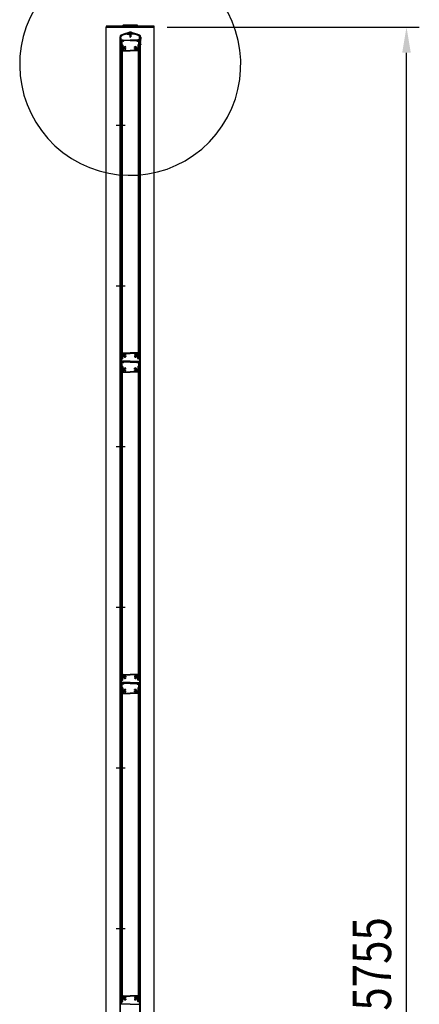
# Model space of a CAD drawing. Units: millimetres. Extents: x 275 to 16335, y 94 to 11534.
# Drawn here: x 7155 to 8400, y 6890 to 9954 of the extents above; entities that cross this region are included whole.
import ezdxf

# ---------------------------------------------------------------- set-up
doc = ezdxf.new("R2010")
doc.units = ezdxf.units.MM
doc.linetypes.add('CENTER', pattern=[50.8, 31.75, -6.35, 6.35, -6.35])
for name, color, linetype in [('MOJI', 7, 'Continuous'), ('SJC', 7, 'Continuous'), ('SUNPOU', 4, 'Continuous')]:
    doc.layers.add(name, color=color, linetype=linetype)
doc.styles.add('EXT08', font='ROMANS', dxfattribs={"width": 0.8, "bigfont": 'EXTFONT'})

msp = doc.modelspace()

# ---------------------------------------------------------------- linework, layer by layer
at = {"layer": 'MOJI'}
msp.add_arc((7499.4, 9814.1), 344.4, 66.1249, 38.8935, dxfattribs=at)
at = {"layer": 'SJC'}
for p, q in [((7574.4, 9933.3), (7424.4, 9933.3)), ((7424.4, 9933.3), (7424.4, 9931)), ((7574.4, 9931), (7424.4, 9931)), ((7424.4, 4876), (7424.4, 9931)), ((7424.4, 9931), (7574.4, 9931)), ((7475.4, 9934.8), (7475.4, 9933.3)), ((7475.4, 9933.3), (7523.4, 9933.3)), ((7521.4, 9936.8), (7477.4, 9936.8)), ((7523.4, 9933.3), (7523.4, 9934.8)), ((7574.4, 9931), (7574.4, 9933.3)), ((7574.4, 4876), (7574.4, 9931)), ((7467.1, 9899.6), (7467.1, 9895.5)), ((7469.1, 9899.6), (7469.1, 9876)), ((7469.6, 9895.5), (7469.6, 9900.1)), ((7470.6, 9896.5), (7470.6, 9900)), ((7470.6, 9896.5), (7471.1, 9896)), ((7471.1, 9891), (7471.1, 9896)), ((7489.4, 9909), (7495.6, 9909)), ((7495.1, 9913), (7495.1, 9914)), ((7499.6, 9914), (7495.1, 9914)), ((7499.6, 9913), (7495.1, 9913)), ((7495.6, 9909), (7496.6, 9908)), ((7496.6, 9908), (7499.6, 9908)), ((7497.6, 9906), (7497.6, 9913)), ((7499.6, 9906), (7497.6, 9906)), ((7497.9, 9906), (7497.9, 9901)), ((7499.6, 9900), (7497.9, 9901)), ((7498.1, 9906), (7498.1, 9913)), ((7499.6, 9914), (7504.1, 9914)), ((7499.6, 9913), (7504.1, 9913)), ((7502.6, 9908), (7499.6, 9908)), ((7499.6, 9906), (7501.6, 9906)), ((7499.6, 9900), (7501.3, 9901)), ((7501.1, 9906), (7501.1, 9913)), ((7501.3, 9906), (7501.3, 9901)), ((7501.6, 9906), (7501.6, 9913)), ((7503.6, 9909), (7502.6, 9908)), ((7509.9, 9909), (7503.6, 9909)), ((7504.1, 9913), (7504.1, 9914)), ((7528.6, 9896.5), (7528.1, 9896)), ((7528.1, 9891), (7528.1, 9896)), ((7528.6, 9896.5), (7528.6, 9900)), ((7529.6, 9895.5), (7529.6, 9900.1)), ((7530.1, 9899.6), (7530.1, 9876)), ((7532.1, 9899.6), (7532.1, 9895.5)), ((7467.6, 9895), (7467.1, 9895.5)), ((7467.1, 9894.5), (7467.6, 9895)), ((7467.1, 9894.5), (7467.1, 9893)), ((7467.1, 9878), (7467.1, 9876.5)), ((7469.1, 9876), (7467.6, 9876)), ((7468, 4876), (7468, 9876)), ((7468, 9876), (7469.6, 9876)), ((7470.1, 9895), (7469.6, 9895.5)), ((7469.6, 9894.5), (7470.1, 9895)), ((7469.6, 9893), (7469.6, 9894.5)), ((7469.6, 9878), (7469.6, 9876.5)), ((7469.6, 4876), (7469.6, 9876)), ((7469.6, 9872), (7469.6, 9875.5)), ((7471.6, 9876), (7470.1, 9876)), ((7470.1, 9876), (7472.1, 9876)), ((7471.6, 9876), (7470.1, 9876)), ((7471.1, 9891), (7476.2, 9891)), ((7471.1, 9890), (7475, 9890)), ((7471.1, 9878), (7471.1, 9890)), ((7471.1, 9878), (7471.6, 9878)), ((7471.2, 9874), (7471.2, 9860)), ((7471.2, 9874), (7474.4, 9874)), ((7471.6, 9878), (7471.6, 9876)), ((7471.6, 9874), (7471.6, 8900)), ((7471.6, 9874), (7474.6, 9874)), ((7472.1, 9889), (7473.1, 9890)), ((7472.1, 9889), (7472.1, 9876)), ((7473.1, 9890), (7474.7, 9890)), ((7473.6, 9886.8), (7473.6, 9875.5)), ((7478.2, 9886.8), (7473.6, 9886.8)), ((7473.6, 9875.5), (7474.9, 9875.5)), ((7473.9, 9888.4), (7474.9, 9889.7)), ((7478.2, 9888), (7474, 9888)), ((7474.2, 9888.4), (7475.2, 9889.7)), ((7477.9, 9888), (7474.3, 9888)), ((7474.4, 9874), (7474.4, 9866)), ((7474.4, 9866), (7476.4, 9864)), ((7474.6, 9874), (7474.6, 8900)), ((7475.9, 9874.5), (7475.9, 9866.7)), ((7475.9, 9866.7), (7477.4, 9865.2)), ((7476.2, 9891), (7478.1, 9888.4)), ((7478.4, 9888.4), (7477.4, 9889.7)), ((7477.6, 9890), (7499.6, 9890)), ((7479.1, 9865.5), (7478, 9865)), ((7479.6, 9888.2), (7479.6, 9888.8)), ((7499.6, 9888.8), (7479.6, 9888.8)), ((7486.1, 9867.7), (7486.1, 9869.4)), ((7521.7, 9890), (7499.6, 9890)), ((7499.6, 9888.8), (7519.6, 9888.8)), ((7513.1, 9867.7), (7513.1, 9869.4)), ((7519.6, 9888.2), (7519.6, 9888.8)), ((7520.2, 9865.5), (7521.3, 9865)), ((7520.9, 9888.4), (7521.9, 9889.7)), ((7521, 9888), (7525.2, 9888)), ((7521, 9886.8), (7525.6, 9886.8)), ((7523.1, 9891), (7521.2, 9888.4)), ((7521.3, 9888), (7524.9, 9888)), ((7523.3, 9866.7), (7521.8, 9865.2)), ((7524.8, 9866), (7522.8, 9864)), ((7528.1, 9891), (7523.1, 9891)), ((7523.3, 9874.5), (7523.3, 9866.7)), ((7525.1, 9888.4), (7524.1, 9889.7)), ((7528.1, 9890), (7524.3, 9890)), ((7525.6, 9875.5), (7524.3, 9875.5)), ((7525.4, 9888.4), (7524.4, 9889.7)), ((7526.1, 9890), (7524.6, 9890)), ((7524.6, 9874), (7524.6, 8900)), ((7527.6, 9874), (7524.6, 9874)), ((7528, 9874), (7524.8, 9874)), ((7524.8, 9874), (7524.8, 9866)), ((7525.6, 9886.8), (7525.6, 9875.5)), ((7527.1, 9889), (7526.1, 9890)), ((7527.1, 9889), (7527.1, 9876)), ((7529.1, 9876), (7527.1, 9876)), ((7527.6, 9878), (7527.6, 9876)), ((7528.1, 9878), (7527.6, 9878)), ((7527.6, 9876), (7529.1, 9876)), ((7527.6, 9876), (7529.1, 9876)), ((7527.6, 9874), (7527.6, 8900)), ((7528, 9874), (7528, 9860)), ((7528.1, 9878), (7528.1, 9890)), ((7529.1, 9895), (7529.6, 9895.5)), ((7529.6, 9894.5), (7529.1, 9895)), ((7529.6, 9893), (7529.6, 9894.5)), ((7529.6, 9878), (7529.6, 9876.5)), ((7529.6, 4876), (7529.6, 9876)), ((7531.2, 9876), (7529.6, 9876)), ((7529.6, 9872), (7529.6, 9875.5)), ((7530.1, 9876), (7531.6, 9876)), ((7531.2, 4876), (7531.2, 9876)), ((7531.6, 9895), (7532.1, 9895.5)), ((7532.1, 9894.5), (7531.6, 9895)), ((7532.1, 9894.5), (7532.1, 9893)), ((7532.1, 9878), (7532.1, 9876.5)), ((7470.6, 9857), (7471.6, 9857)), ((7471.2, 9860), (7471.6, 9860)), ((7471.6, 9857), (7471.6, 9860)), ((7476.4, 9864), (7476.4, 9858)), ((7477.4, 9857), (7499.6, 9857)), ((7477.9, 9862.6), (7477.9, 9858.5)), ((7477.9, 9858.5), (7499.6, 9858.5)), ((7479.8, 9863.6), (7478.3, 9863)), ((7486.1, 9862.7), (7486.1, 9864.4)), ((7521.3, 9858.5), (7499.6, 9858.5)), ((7521.8, 9857), (7499.6, 9857)), ((7513.1, 9862.7), (7513.1, 9864.4)), ((7519.5, 9863.6), (7521, 9863)), ((7521.3, 9862.6), (7521.3, 9858.5)), ((7522.8, 9864), (7522.8, 9858)), ((7527.6, 9857), (7527.6, 9860)), ((7528, 9860), (7527.6, 9860)), ((7528.7, 9857), (7527.6, 9857)), ((7470.6, 8917), (7471.6, 8917)), ((7471.6, 8917), (7471.1, 8917)), ((7471.6, 8917), (7471.6, 8914)), ((7476.4, 8910), (7476.4, 8916)), ((7477.4, 8917), (7499.6, 8917)), ((7477.9, 8915.5), (7499.6, 8915.5)), ((7477.9, 8911.5), (7477.9, 8915.5)), ((7521.8, 8917), (7499.6, 8917)), ((7521.3, 8915.5), (7499.6, 8915.5)), ((7521.3, 8911.5), (7521.3, 8915.5)), ((7522.8, 8910), (7522.8, 8916)), ((7527.6, 8917), (7527.6, 8914)), ((7527.6, 8917), (7528.1, 8917)), ((7528.7, 8917), (7527.6, 8917)), ((7469.6, 8902), (7469.6, 8898.5)), ((7470.1, 8898), (7469.6, 8898.5)), ((7470.1, 8898), (7469.6, 8897.5)), ((7469.6, 8897.5), (7469.6, 8893.5)), ((7469.6, 8888.5), (7469.6, 8890.5)), ((7469.6, 8885.5), (7469.6, 8883.5)), ((7471.1, 8897.5), (7471.1, 8892.7)), ((7471.2, 8900), (7471.2, 8914)), ((7471.2, 8914), (7471.6, 8914)), ((7471.2, 8900), (7474.4, 8900)), ((7471.6, 8900), (7474.6, 8900)), ((7471.6, 8890), (7475.1, 8890)), ((7471.6, 8876), (7471.6, 8890)), ((7472.1, 8898.5), (7474.9, 8898.5)), ((7472.1, 8889), (7473.1, 8890)), ((7472.1, 8889), (7472.1, 8876)), ((7499.6, 8891.2), (7472.6, 8891.2)), ((7473.1, 8890), (7474.7, 8890)), ((7473.1, 8890), (7474.7, 8890)), ((7473.6, 8886.8), (7473.6, 8875.5)), ((7478.2, 8886.8), (7473.6, 8886.8)), ((7473.9, 8888.4), (7474.9, 8889.7)), ((7478.2, 8888), (7474, 8888)), ((7474.4, 8908), (7476.4, 8910)), ((7474.4, 8900), (7474.4, 8908)), ((7475.1, 8888.5), (7475.1, 8890)), ((7475.6, 8888), (7476.6, 8888)), ((7475.9, 8907.4), (7477.4, 8908.9)), ((7475.9, 8899.5), (7475.9, 8907.4)), ((7477.1, 8888.5), (7477.1, 8890)), ((7499.6, 8890), (7477.1, 8890)), ((7478.4, 8888.4), (7477.4, 8889.7)), ((7477.6, 8890), (7499.6, 8890)), ((7479.1, 8908.6), (7478, 8909)), ((7479.8, 8910.5), (7478.3, 8911.1)), ((7479.6, 8888.2), (7479.6, 8888.8)), ((7499.6, 8888.8), (7479.6, 8888.8)), ((7486.1, 8911.4), (7486.1, 8909.7)), ((7486.1, 8906.4), (7486.1, 8904.7)), ((7499.6, 8891.2), (7526.6, 8891.2)), ((7521.7, 8890), (7499.6, 8890)), ((7499.6, 8890), (7522.1, 8890)), ((7499.6, 8888.8), (7519.6, 8888.8)), ((7513.1, 8911.4), (7513.1, 8909.7)), ((7513.1, 8906.4), (7513.1, 8904.7)), ((7519.5, 8910.5), (7521, 8911.1)), ((7519.6, 8888.2), (7519.6, 8888.8)), ((7520.2, 8908.6), (7521.3, 8909)), ((7520.9, 8888.4), (7521.9, 8889.7)), ((7521, 8888), (7525.2, 8888)), ((7521, 8886.8), (7525.6, 8886.8)), ((7523.3, 8907.4), (7521.8, 8908.9)), ((7522.1, 8888.5), (7522.1, 8890)), ((7523.6, 8888), (7522.6, 8888)), ((7524.8, 8908), (7522.8, 8910)), ((7523.3, 8899.5), (7523.3, 8907.4)), ((7524.1, 8888.5), (7524.1, 8890)), ((7527.6, 8890), (7524.1, 8890)), ((7527.1, 8898.5), (7524.3, 8898.5)), ((7525.4, 8888.4), (7524.4, 8889.7)), ((7527.6, 8900), (7524.6, 8900)), ((7526.1, 8890), (7524.6, 8890)), ((7524.8, 8900), (7524.8, 8908)), ((7528, 8900), (7524.8, 8900)), ((7525.6, 8886.8), (7525.6, 8875.5)), ((7527.1, 8889), (7526.1, 8890)), ((7527.1, 8889), (7527.1, 8876)), ((7528, 8914), (7527.6, 8914)), ((7527.6, 8876), (7527.6, 8890)), ((7528, 8900), (7528, 8914)), ((7528.1, 8897.5), (7528.1, 8892.7)), ((7529.1, 8898), (7529.6, 8898.5)), ((7529.1, 8898), (7529.6, 8897.5)), ((7529.6, 8902), (7529.6, 8898.5)), ((7529.6, 8897.5), (7529.6, 8893.5)), ((7529.6, 8888.5), (7529.6, 8890.5)), ((7529.6, 8885.5), (7529.6, 8883.5)), ((7468, 8876), (7469.6, 8876)), ((7469.6, 8880.5), (7469.6, 8876.5)), ((7469.6, 8872), (7469.6, 8875.5)), ((7471.6, 8876), (7470.1, 8876)), ((7470.1, 8876), (7472.1, 8876)), ((7471.6, 8876), (7470.1, 8876)), ((7470.6, 8857), (7471.6, 8857)), ((7471.2, 8874), (7471.2, 8860)), ((7471.2, 8874), (7474.4, 8874)), ((7471.2, 8860), (7471.6, 8860)), ((7471.6, 8874), (7471.6, 7900)), ((7471.6, 8874), (7474.6, 8874)), ((7471.6, 8857), (7471.6, 8860)), ((7473.6, 8875.5), (7474.9, 8875.5)), ((7474.4, 8874), (7474.4, 8866)), ((7474.4, 8866), (7476.4, 8864)), ((7474.6, 8874), (7474.6, 7900)), ((7475.9, 8874.5), (7475.9, 8866.7)), ((7475.9, 8866.7), (7477.4, 8865.2)), ((7476.4, 8864), (7476.4, 8858)), ((7477.4, 8857), (7499.6, 8857)), ((7477.9, 8862.6), (7477.9, 8858.5)), ((7477.9, 8858.5), (7499.6, 8858.5)), ((7479.1, 8865.5), (7478, 8865)), ((7479.8, 8863.6), (7478.3, 8863)), ((7486.1, 8867.7), (7486.1, 8869.4)), ((7486.1, 8862.7), (7486.1, 8864.4)), ((7521.3, 8858.5), (7499.6, 8858.5)), ((7521.8, 8857), (7499.6, 8857)), ((7513.1, 8867.7), (7513.1, 8869.4)), ((7513.1, 8862.7), (7513.1, 8864.4)), ((7519.5, 8863.6), (7521, 8863)), ((7520.2, 8865.5), (7521.3, 8865)), ((7521.3, 8862.6), (7521.3, 8858.5)), ((7523.3, 8866.7), (7521.8, 8865.2)), ((7524.8, 8866), (7522.8, 8864)), ((7522.8, 8864), (7522.8, 8858)), ((7523.3, 8874.5), (7523.3, 8866.7)), ((7525.6, 8875.5), (7524.3, 8875.5)), ((7524.6, 8874), (7524.6, 7900)), ((7527.6, 8874), (7524.6, 8874)), ((7528, 8874), (7524.8, 8874)), ((7524.8, 8874), (7524.8, 8866)), ((7529.1, 8876), (7527.1, 8876)), ((7527.6, 8876), (7529.1, 8876)), ((7527.6, 8876), (7529.1, 8876)), ((7527.6, 8874), (7527.6, 7900)), ((7527.6, 8857), (7527.6, 8860)), ((7528, 8860), (7527.6, 8860)), ((7528.7, 8857), (7527.6, 8857)), ((7528, 8874), (7528, 8860)), ((7529.6, 8880.5), (7529.6, 8876.5)), ((7531.2, 8876), (7529.6, 8876)), ((7529.6, 8872), (7529.6, 8875.5)), ((7470.6, 7917), (7471.6, 7917)), ((7471.6, 7917), (7471.1, 7917)), ((7471.2, 7900), (7471.2, 7914)), ((7471.2, 7914), (7471.6, 7914)), ((7471.6, 7917), (7471.6, 7914)), ((7474.4, 7908), (7476.4, 7910)), ((7474.4, 7900), (7474.4, 7908)), ((7475.9, 7907.4), (7477.4, 7908.9)), ((7475.9, 7899.5), (7475.9, 7907.4)), ((7476.4, 7910), (7476.4, 7916)), ((7477.4, 7917), (7499.6, 7917)), ((7477.9, 7915.5), (7499.6, 7915.5)), ((7477.9, 7911.5), (7477.9, 7915.5)), ((7479.1, 7908.6), (7478, 7909)), ((7479.8, 7910.5), (7478.3, 7911.1)), ((7486.1, 7911.4), (7486.1, 7909.7)), ((7486.1, 7906.4), (7486.1, 7904.7)), ((7521.8, 7917), (7499.6, 7917)), ((7521.3, 7915.5), (7499.6, 7915.5)), ((7513.1, 7911.4), (7513.1, 7909.7)), ((7513.1, 7906.4), (7513.1, 7904.7)), ((7519.5, 7910.5), (7521, 7911.1)), ((7520.2, 7908.6), (7521.3, 7909)), ((7521.3, 7911.5), (7521.3, 7915.5)), ((7523.3, 7907.4), (7521.8, 7908.9)), ((7522.8, 7910), (7522.8, 7916)), ((7524.8, 7908), (7522.8, 7910)), ((7523.3, 7899.5), (7523.3, 7907.4)), ((7524.8, 7900), (7524.8, 7908)), ((7527.6, 7917), (7527.6, 7914)), ((7527.6, 7917), (7528.1, 7917)), ((7528.7, 7917), (7527.6, 7917)), ((7528, 7914), (7527.6, 7914)), ((7528, 7900), (7528, 7914)), ((7468, 7876), (7469.6, 7876)), ((7469.6, 7902), (7469.6, 7898.5)), ((7470.1, 7898), (7469.6, 7898.5)), ((7470.1, 7898), (7469.6, 7897.5)), ((7469.6, 7897.5), (7469.6, 7893.5)), ((7469.6, 7888.5), (7469.6, 7890.5)), ((7469.6, 7885.5), (7469.6, 7883.5)), ((7469.6, 7880.5), (7469.6, 7876.5)), ((7469.6, 7872), (7469.6, 7875.5)), ((7471.6, 7876), (7470.1, 7876)), ((7470.1, 7876), (7472.1, 7876)), ((7471.6, 7876), (7470.1, 7876)), ((7471.1, 7897.5), (7471.1, 7892.7)), ((7471.2, 7900), (7474.4, 7900)), ((7471.2, 7874), (7471.2, 7860)), ((7471.2, 7874), (7474.4, 7874)), ((7471.6, 7900), (7474.6, 7900)), ((7471.6, 7890), (7475.1, 7890)), ((7471.6, 7876), (7471.6, 7890)), ((7471.6, 7874), (7471.6, 6900)), ((7471.6, 7874), (7474.6, 7874)), ((7472.1, 7898.5), (7474.9, 7898.5)), ((7472.1, 7889), (7473.1, 7890)), ((7472.1, 7889), (7472.1, 7876)), ((7499.6, 7891.2), (7472.6, 7891.2)), ((7473.1, 7890), (7474.7, 7890)), ((7473.1, 7890), (7474.7, 7890)), ((7473.6, 7886.8), (7473.6, 7875.5)), ((7478.2, 7886.8), (7473.6, 7886.8)), ((7473.6, 7875.5), (7474.9, 7875.5)), ((7473.9, 7888.4), (7474.9, 7889.7)), ((7478.2, 7888), (7474, 7888)), ((7474.4, 7874), (7474.4, 7866)), ((7474.6, 7874), (7474.6, 6900)), ((7475.1, 7888.5), (7475.1, 7890)), ((7475.6, 7888), (7476.6, 7888)), ((7475.9, 7874.5), (7475.9, 7866.7)), ((7477.1, 7888.5), (7477.1, 7890)), ((7499.6, 7890), (7477.1, 7890)), ((7478.4, 7888.4), (7477.4, 7889.7)), ((7477.6, 7890), (7499.6, 7890)), ((7479.6, 7888.2), (7479.6, 7888.8)), ((7499.6, 7888.8), (7479.6, 7888.8)), ((7499.6, 7891.2), (7526.6, 7891.2)), ((7521.7, 7890), (7499.6, 7890)), ((7499.6, 7890), (7522.1, 7890)), ((7499.6, 7888.8), (7519.6, 7888.8)), ((7519.6, 7888.2), (7519.6, 7888.8)), ((7520.9, 7888.4), (7521.9, 7889.7)), ((7521, 7888), (7525.2, 7888)), ((7521, 7886.8), (7525.6, 7886.8)), ((7522.1, 7888.5), (7522.1, 7890)), ((7523.6, 7888), (7522.6, 7888)), ((7523.3, 7874.5), (7523.3, 7866.7)), ((7524.1, 7888.5), (7524.1, 7890)), ((7527.6, 7890), (7524.1, 7890)), ((7527.1, 7898.5), (7524.3, 7898.5)), ((7525.6, 7875.5), (7524.3, 7875.5)), ((7525.4, 7888.4), (7524.4, 7889.7)), ((7527.6, 7900), (7524.6, 7900)), ((7526.1, 7890), (7524.6, 7890)), ((7524.6, 7874), (7524.6, 6900)), ((7527.6, 7874), (7524.6, 7874)), ((7528, 7900), (7524.8, 7900)), ((7528, 7874), (7524.8, 7874)), ((7524.8, 7874), (7524.8, 7866)), ((7525.6, 7886.8), (7525.6, 7875.5)), ((7527.1, 7889), (7526.1, 7890)), ((7527.1, 7889), (7527.1, 7876)), ((7529.1, 7876), (7527.1, 7876)), ((7527.6, 7876), (7527.6, 7890)), ((7527.6, 7876), (7529.1, 7876)), ((7527.6, 7876), (7529.1, 7876)), ((7527.6, 7874), (7527.6, 6900)), ((7528, 7874), (7528, 7860)), ((7528.1, 7897.5), (7528.1, 7892.7)), ((7529.1, 7898), (7529.6, 7898.5)), ((7529.1, 7898), (7529.6, 7897.5)), ((7529.6, 7902), (7529.6, 7898.5)), ((7529.6, 7897.5), (7529.6, 7893.5)), ((7529.6, 7888.5), (7529.6, 7890.5)), ((7529.6, 7885.5), (7529.6, 7883.5)), ((7529.6, 7880.5), (7529.6, 7876.5)), ((7529.6, 7872), (7529.6, 7875.5)), ((7470.6, 7857), (7471.6, 7857)), ((7471.2, 7860), (7471.6, 7860)), ((7471.6, 7857), (7471.6, 7860)), ((7474.4, 7866), (7476.4, 7864)), ((7475.9, 7866.7), (7477.4, 7865.2)), ((7476.4, 7864), (7476.4, 7858)), ((7477.4, 7857), (7499.6, 7857)), ((7477.9, 7862.6), (7477.9, 7858.5)), ((7477.9, 7858.5), (7499.6, 7858.5)), ((7479.1, 7865.5), (7478, 7865)), ((7479.8, 7863.6), (7478.3, 7863)), ((7486.1, 7867.7), (7486.1, 7869.4)), ((7486.1, 7862.7), (7486.1, 7864.4)), ((7521.3, 7858.5), (7499.6, 7858.5)), ((7521.8, 7857), (7499.6, 7857)), ((7513.1, 7867.7), (7513.1, 7869.4)), ((7513.1, 7862.7), (7513.1, 7864.4)), ((7519.5, 7863.6), (7521, 7863)), ((7520.2, 7865.5), (7521.3, 7865)), ((7521.3, 7862.6), (7521.3, 7858.5)), ((7523.3, 7866.7), (7521.8, 7865.2)), ((7524.8, 7866), (7522.8, 7864)), ((7522.8, 7864), (7522.8, 7858)), ((7527.6, 7857), (7527.6, 7860)), ((7528, 7860), (7527.6, 7860)), ((7528.7, 7857), (7527.6, 7857)), ((7469.6, 6902), (7469.6, 6898.5)), ((7470.1, 6898), (7469.6, 6898.5)), ((7470.1, 6898), (7469.6, 6897.5)), ((7469.6, 6897.5), (7469.6, 6893.5)), ((7470.6, 6917), (7471.6, 6917)), ((7471.6, 6917), (7471.1, 6917)), ((7471.1, 6897.5), (7471.1, 6892.7)), ((7471.2, 6900), (7471.2, 6914)), ((7471.2, 6914), (7471.6, 6914)), ((7471.2, 6900), (7474.4, 6900)), ((7471.6, 6917), (7471.6, 6914)), ((7471.6, 6900), (7474.6, 6900)), ((7472.1, 6898.5), (7474.9, 6898.5)), ((7474.4, 6908), (7476.4, 6910)), ((7474.4, 6900), (7474.4, 6908)), ((7475.9, 6907.4), (7477.4, 6908.9)), ((7475.9, 6899.5), (7475.9, 6907.4)), ((7476.4, 6910), (7476.4, 6916)), ((7477.4, 6917), (7499.6, 6917)), ((7477.9, 6915.5), (7499.6, 6915.5)), ((7477.9, 6911.5), (7477.9, 6915.5)), ((7479.1, 6908.6), (7478, 6909)), ((7479.8, 6910.5), (7478.3, 6911.1)), ((7486.1, 6911.4), (7486.1, 6909.7)), ((7486.1, 6906.4), (7486.1, 6904.7)), ((7521.8, 6917), (7499.6, 6917)), ((7521.3, 6915.5), (7499.6, 6915.5)), ((7513.1, 6911.4), (7513.1, 6909.7)), ((7513.1, 6906.4), (7513.1, 6904.7)), ((7519.5, 6910.5), (7521, 6911.1)), ((7520.2, 6908.6), (7521.3, 6909)), ((7521.3, 6911.5), (7521.3, 6915.5)), ((7523.3, 6907.4), (7521.8, 6908.9)), ((7522.8, 6910), (7522.8, 6916)), ((7524.8, 6908), (7522.8, 6910)), ((7523.3, 6899.5), (7523.3, 6907.4)), ((7527.1, 6898.5), (7524.3, 6898.5)), ((7527.6, 6900), (7524.6, 6900)), ((7524.8, 6900), (7524.8, 6908)), ((7528, 6900), (7524.8, 6900)), ((7527.6, 6917), (7527.6, 6914)), ((7527.6, 6917), (7528.1, 6917)), ((7528.7, 6917), (7527.6, 6917)), ((7528, 6914), (7527.6, 6914)), ((7528, 6900), (7528, 6914)), ((7528.1, 6897.5), (7528.1, 6892.7)), ((7529.1, 6898), (7529.6, 6898.5)), ((7529.1, 6898), (7529.6, 6897.5)), ((7529.6, 6902), (7529.6, 6898.5)), ((7529.6, 6897.5), (7529.6, 6893.5)), ((7469.6, 6888.5), (7469.6, 6890.5)), ((7499.6, 6891.2), (7472.6, 6891.2)), ((7499.6, 6891.2), (7526.6, 6891.2)), ((7529.6, 6888.5), (7529.6, 6890.5))]:
    msp.add_line(p, q, dxfattribs=at)
at = {"layer": 'SJC', "linetype": 'CENTER'}
for p, q in [((7455.7, 9626), (7483.5, 9626)), ((7455.7, 9126), (7483.5, 9126)), ((7455.7, 8626), (7483.5, 8626)), ((7455.7, 8126), (7483.5, 8126)), ((7455.7, 7626), (7483.5, 7626)), ((7455.7, 7126), (7483.5, 7126))]:
    msp.add_line(p, q, dxfattribs=at)
at = {"layer": 'SJC'}
for centre, radius, start, end in [((7477.4, 9934.8), 2, 90, 180), ((7521.4, 9934.8), 2, 0, 90), ((7474.6, 9899.6), 7.5, 116.9035, 180), ((7474.6, 9899.6), 5.5, 116.9035, 180), ((7474.6, 9900.1), 5, 116.9035, 180), ((7474.6, 9900), 4, 116.9562, 180), ((7499.6, 9850.3), 62.8, 63.0965, 116.9035), ((7499.6, 9850.3), 60.8, 63.0965, 116.9035), ((7499.6, 9850.8), 60.2, 90, 116.9035), ((7499.6, 9850.8), 59.2, 100.0077, 116.9562), ((7499.6, 9908), 7.5, 90, 126.8699), ((7499.6, 9908), 7.5, 53.1301, 90), ((7499.6, 9850.8), 60.2, 63.0965, 90), ((7499.6, 9850.8), 59.2, 63.0438, 79.9923), ((7524.6, 9900), 4, 0, 63.0438), ((7524.6, 9900.1), 5, 0, 63.0965), ((7524.6, 9899.6), 5.5, 360, 63.0965), ((7524.6, 9899.6), 7.5, 360, 63.0965), ((7468.4, 9893), 1.25, 180, 216.8699), ((7468.4, 9890), 1.25, 143.1301, 216.8699), ((7468.4, 9887), 1.25, 143.1301, 216.8699), ((7468.4, 9884), 1.25, 143.1301, 216.8699), ((7468.4, 9881), 1.25, 143.1301, 216.8699), ((7468.4, 9878), 1.25, 143.1301, 180), ((7467.6, 9876.5), 0.5, 180, 270), ((7466.4, 9891.5), 1.25, 323.1301, 36.8699), ((7466.4, 9888.5), 1.25, 323.1301, 36.8699), ((7466.4, 9885.5), 1.25, 323.1301, 36.8699), ((7466.4, 9882.5), 1.25, 323.1301, 36.8699), ((7466.4, 9879.5), 1.25, 323.1301, 36.8699), ((7470.9, 9893), 1.25, 180, 216.8699), ((7470.9, 9890), 1.25, 143.1301, 180), ((7470.9, 9890), 1.25, 180, 216.8699), ((7470.9, 9887), 1.25, 143.1301, 180), ((7470.9, 9887), 1.25, 180, 216.8699), ((7470.9, 9884), 1.25, 143.1301, 180), ((7470.9, 9884), 1.25, 180, 216.8699), ((7470.9, 9881), 1.25, 143.1301, 180), ((7470.9, 9881), 1.25, 180, 216.8699), ((7470.9, 9878), 1.25, 143.1301, 180), ((7470.1, 9876.5), 0.5, 180, 270), ((7470.1, 9875.5), 0.5, 90, 180), ((7694.9, 9872), 225.3, 180, 183.6991), ((7468.9, 9891.5), 1.25, 323.1301, 36.8699), ((7468.9, 9888.5), 1.25, 323.1301, 36.8699), ((7468.9, 9885.5), 1.25, 323.1301, 36.8699), ((7468.9, 9882.5), 1.25, 323.1301, 36.8699), ((7468.9, 9879.5), 1.25, 323.1301, 36.8699), ((7474, 9888.2), 0.2, 144.4983, 270), ((7474.3, 9888.2), 0.2, 144.5, 270), ((7474.7, 9889.8), 0.2, 324.4983, 90), ((7474.9, 9874.5), 1, 0, 90), ((7475, 9889.8), 0.2, 324.5, 90), ((7477.6, 9889.8), 0.2, 90, 215.5017), ((7477.8, 9865.5), 0.5, 225, 290), ((7477.9, 9888.2), 0.2, 270, 35.5), ((7478.2, 9888.2), 0.2, 270, 35.5017), ((7478.2, 9888.2), 1.4, 270, 0), ((7478.9, 9865.9), 0.5, 290, 1.3885), ((7483.6, 9866), 4.2, 53.4704, 181.3885), ((7483.6, 9866), 2.25, 39.1463, 320.8537), ((7485.7, 9867.7), 0.425, 219.1463, 0), ((7515.6, 9866), 4.2, 358.6115, 126.5296), ((7513.6, 9867.7), 0.425, 180, 320.8537), ((7515.6, 9866), 2.25, 219.1463, 140.8537), ((7521, 9888.2), 1.4, 180, 270), ((7520.3, 9865.9), 0.5, 178.6115, 250), ((7521, 9888.2), 0.2, 144.4983, 270), ((7521.3, 9888.2), 0.2, 144.5, 270), ((7521.5, 9865.5), 0.5, 250, 315), ((7521.7, 9889.8), 0.2, 324.4983, 90), ((7524.3, 9874.5), 1, 90, 180), ((7524.3, 9889.8), 0.2, 90, 215.5), ((7524.6, 9889.8), 0.2, 90, 215.5017), ((7524.9, 9888.2), 0.2, 270, 35.5), ((7525.2, 9888.2), 0.2, 270, 35.5017), ((7530.4, 9891.5), 1.25, 143.1301, 216.8699), ((7530.4, 9888.5), 1.25, 143.1301, 216.8699), ((7530.4, 9885.5), 1.25, 143.1301, 216.8699), ((7530.4, 9882.5), 1.25, 143.1301, 216.8699), ((7530.4, 9879.5), 1.25, 143.1301, 216.8699), ((7529.1, 9876.5), 0.5, 270, 0), ((7529.1, 9875.5), 0.5, 0, 90), ((7304.4, 9872), 225.3, 356.3009, 0), ((7528.4, 9893), 1.25, 323.1301, 360), ((7528.4, 9890), 1.25, 0, 36.8699), ((7528.4, 9890), 1.25, 323.1301, 0), ((7528.4, 9887), 1.25, 0, 36.8699), ((7528.4, 9887), 1.25, 323.1301, 0), ((7528.4, 9884), 1.25, 0, 36.8699), ((7528.4, 9884), 1.25, 323.1301, 0), ((7528.4, 9881), 1.25, 0, 36.8699), ((7528.4, 9881), 1.25, 323.1301, 0), ((7528.4, 9878), 1.25, 0, 36.8699), ((7532.9, 9891.5), 1.25, 143.1301, 216.8699), ((7532.9, 9888.5), 1.25, 143.1301, 216.8699), ((7532.9, 9885.5), 1.25, 143.1301, 216.8699), ((7532.9, 9882.5), 1.25, 143.1301, 216.8699), ((7532.9, 9879.5), 1.25, 143.1301, 216.8699), ((7531.6, 9876.5), 0.5, 270, 0), ((7530.9, 9893), 1.25, 323.1301, 0), ((7530.9, 9890), 1.25, 323.1301, 36.8699), ((7530.9, 9887), 1.25, 323.1301, 36.8699), ((7530.9, 9884), 1.25, 323.1301, 36.8699), ((7530.9, 9881), 1.25, 323.1301, 36.8699), ((7530.9, 9878), 1.25, 0, 36.8699), ((7470.6, 9857.5), 0.5, 183.6991, 270), ((7477.4, 9858), 1, 180, 270), ((7478.4, 9862.6), 0.5, 110, 180), ((7480, 9863.1), 0.5, 38.6115, 110), ((7483.6, 9866), 4.2, 218.6115, 306.5296), ((7485.7, 9864.4), 0.425, 0, 140.8537), ((7513.6, 9864.4), 0.425, 39.1463, 180), ((7515.6, 9866), 4.2, 233.4704, 321.3885), ((7519.3, 9863.1), 0.5, 70, 141.3885), ((7520.8, 9862.6), 0.5, 360, 70), ((7521.8, 9858), 1, 270, 0), ((7528.7, 9857.5), 0.5, 270, 356.3009), ((7694.9, 8902), 225.3, 176.3009, 180), ((7470.6, 8916.5), 0.5, 90, 176.3009), ((7477.4, 8916), 1, 90, 180), ((7521.8, 8916), 1, 0, 90), ((7528.7, 8916.5), 0.5, 3.6991, 90), ((7304.4, 8902), 225.3, 360, 3.6991), ((7470.9, 8893.5), 1.25, 180, 216.8699), ((7470.9, 8890.5), 1.25, 143.1301, 180), ((7470.9, 8888.5), 1.25, 180, 216.8699), ((7470.9, 8885.5), 1.25, 143.1301, 180), ((7468.9, 8892), 1.25, 323.1301, 36.8699), ((7468.9, 8887), 1.25, 323.1301, 36.8699), ((7472.1, 8897.5), 1, 90, 180), ((7472.6, 8892.7), 1.5, 180, 270), ((7474, 8888.2), 0.2, 144.4983, 270), ((7474.7, 8889.8), 0.2, 324.4983, 90), ((7474.9, 8899.5), 1, 270, 360), ((7475.6, 8888.5), 0.5, 180, 270), ((7476.6, 8888.5), 0.5, 270, 0), ((7477.8, 8908.6), 0.5, 70, 135), ((7477.6, 8889.8), 0.2, 90, 215.5017), ((7478.4, 8911.5), 0.5, 180, 250), ((7478.2, 8888.2), 0.2, 270, 35.5017), ((7478.2, 8888.2), 1.4, 270, 0), ((7478.9, 8908.2), 0.5, 358.6115, 70), ((7483.6, 8908), 4.2, 178.6115, 306.5296), ((7480, 8911), 0.5, 250, 321.3885), ((7483.6, 8908), 4.2, 53.4704, 141.3885), ((7483.6, 8908), 2.25, 39.1463, 320.8537), ((7485.7, 8909.7), 0.425, 219.1463, 0), ((7485.7, 8906.4), 0.425, 0, 140.8537), ((7515.6, 8908), 4.2, 38.6115, 126.5296), ((7513.6, 8909.7), 0.425, 180, 320.8537), ((7515.6, 8908), 4.2, 233.4704, 1.3885), ((7513.6, 8906.4), 0.425, 39.1463, 180), ((7515.6, 8908), 2.25, 219.1463, 140.8537), ((7519.3, 8911), 0.5, 218.6115, 290), ((7521, 8888.2), 1.4, 180, 270), ((7520.3, 8908.2), 0.5, 110, 181.3885), ((7521, 8888.2), 0.2, 144.4983, 270), ((7520.8, 8911.5), 0.5, 290, 0), ((7521.5, 8908.6), 0.5, 45, 110), ((7521.7, 8889.8), 0.2, 324.4983, 90), ((7522.6, 8888.5), 0.5, 180, 270), ((7524.3, 8899.5), 1, 180, 270), ((7523.6, 8888.5), 0.5, 270, 0), ((7524.6, 8889.8), 0.2, 90, 215.5017), ((7525.2, 8888.2), 0.2, 270, 35.5017), ((7526.6, 8892.7), 1.5, 270, 0), ((7527.1, 8897.5), 1, 0, 90), ((7530.4, 8892), 1.25, 143.1301, 216.8699), ((7530.4, 8887), 1.25, 143.1301, 216.8699), ((7528.4, 8893.5), 1.25, 323.1301, 0), ((7528.4, 8890.5), 1.25, 0, 36.8699), ((7528.4, 8888.5), 1.25, 323.1301, 0), ((7528.4, 8885.5), 1.25, 0, 36.8699), ((7470.9, 8883.5), 1.25, 180, 216.8699), ((7470.9, 8880.5), 1.25, 143.1301, 180), ((7470.1, 8876.5), 0.5, 180, 270), ((7470.1, 8875.5), 0.5, 90, 180), ((7694.9, 8872), 225.3, 180, 183.6991), ((7468.9, 8882), 1.25, 323.1301, 36.8699), ((7470.6, 8857.5), 0.5, 183.6991, 270), ((7474.9, 8874.5), 1, 0, 90), ((7477.4, 8858), 1, 180, 270), ((7477.8, 8865.5), 0.5, 225, 290), ((7478.4, 8862.6), 0.5, 110, 180), ((7478.9, 8865.9), 0.5, 290, 1.3885), ((7483.6, 8866), 4.2, 53.4704, 181.3885), ((7480, 8863.1), 0.5, 38.6115, 110), ((7483.6, 8866), 4.2, 218.6115, 306.5296), ((7483.6, 8866), 2.25, 39.1463, 320.8537), ((7485.7, 8867.7), 0.425, 219.1463, 0), ((7485.7, 8864.4), 0.425, 0, 140.8537), ((7515.6, 8866), 4.2, 358.6115, 126.5296), ((7513.6, 8867.7), 0.425, 180, 320.8537), ((7513.6, 8864.4), 0.425, 39.1463, 180), ((7515.6, 8866), 4.2, 233.4704, 321.3885), ((7515.6, 8866), 2.25, 219.1463, 140.8537), ((7519.3, 8863.1), 0.5, 70, 141.3885), ((7520.3, 8865.9), 0.5, 178.6115, 250), ((7520.8, 8862.6), 0.5, 360, 70), ((7521.5, 8865.5), 0.5, 250, 315), ((7521.8, 8858), 1, 270, 0), ((7524.3, 8874.5), 1, 90, 180), ((7528.7, 8857.5), 0.5, 270, 356.3009), ((7530.4, 8882), 1.25, 143.1301, 216.8699), ((7529.1, 8876.5), 0.5, 270, 0), ((7529.1, 8875.5), 0.5, 0, 90), ((7304.4, 8872), 225.3, 356.3009, 0), ((7528.4, 8883.5), 1.25, 323.1301, 0), ((7528.4, 8880.5), 1.25, 0, 36.8699), ((7694.9, 7902), 225.3, 176.3009, 180), ((7470.6, 7916.5), 0.5, 90, 176.3009), ((7477.4, 7916), 1, 90, 180), ((7477.8, 7908.6), 0.5, 70, 135), ((7478.4, 7911.5), 0.5, 180, 250), ((7478.9, 7908.2), 0.5, 358.6115, 70), ((7483.6, 7908), 4.2, 178.6115, 306.5296), ((7480, 7911), 0.5, 250, 321.3885), ((7483.6, 7908), 4.2, 53.4704, 141.3885), ((7483.6, 7908), 2.25, 39.1463, 320.8537), ((7485.7, 7909.7), 0.425, 219.1463, 0), ((7485.7, 7906.4), 0.425, 0, 140.8537), ((7515.6, 7908), 4.2, 38.6115, 126.5296), ((7513.6, 7909.7), 0.425, 180, 320.8537), ((7515.6, 7908), 4.2, 233.4704, 1.3885), ((7513.6, 7906.4), 0.425, 39.1463, 180), ((7515.6, 7908), 2.25, 219.1463, 140.8537), ((7519.3, 7911), 0.5, 218.6115, 290), ((7520.3, 7908.2), 0.5, 110, 181.3885), ((7520.8, 7911.5), 0.5, 290, 0), ((7521.5, 7908.6), 0.5, 45, 110), ((7521.8, 7916), 1, 0, 90), ((7528.7, 7916.5), 0.5, 3.6991, 90), ((7304.4, 7902), 225.3, 360, 3.6991), ((7470.9, 7893.5), 1.25, 180, 216.8699), ((7470.9, 7890.5), 1.25, 143.1301, 180), ((7470.9, 7888.5), 1.25, 180, 216.8699), ((7470.9, 7885.5), 1.25, 143.1301, 180), ((7470.9, 7883.5), 1.25, 180, 216.8699), ((7470.9, 7880.5), 1.25, 143.1301, 180), ((7470.1, 7876.5), 0.5, 180, 270), ((7470.1, 7875.5), 0.5, 90, 180), ((7468.9, 7892), 1.25, 323.1301, 36.8699), ((7468.9, 7887), 1.25, 323.1301, 36.8699), ((7468.9, 7882), 1.25, 323.1301, 36.8699), ((7472.1, 7897.5), 1, 90, 180), ((7472.6, 7892.7), 1.5, 180, 270), ((7474, 7888.2), 0.2, 144.4983, 270), ((7474.7, 7889.8), 0.2, 324.4983, 90), ((7474.9, 7899.5), 1, 270, 360), ((7474.9, 7874.5), 1, 0, 90), ((7475.6, 7888.5), 0.5, 180, 270), ((7476.6, 7888.5), 0.5, 270, 0), ((7477.6, 7889.8), 0.2, 90, 215.5017), ((7478.2, 7888.2), 0.2, 270, 35.5017), ((7478.2, 7888.2), 1.4, 270, 0), ((7521, 7888.2), 1.4, 180, 270), ((7521, 7888.2), 0.2, 144.4983, 270), ((7521.7, 7889.8), 0.2, 324.4983, 90), ((7522.6, 7888.5), 0.5, 180, 270), ((7524.3, 7899.5), 1, 180, 270), ((7524.3, 7874.5), 1, 90, 180), ((7523.6, 7888.5), 0.5, 270, 0), ((7524.6, 7889.8), 0.2, 90, 215.5017), ((7525.2, 7888.2), 0.2, 270, 35.5017), ((7526.6, 7892.7), 1.5, 270, 0), ((7527.1, 7897.5), 1, 0, 90), ((7530.4, 7892), 1.25, 143.1301, 216.8699), ((7530.4, 7887), 1.25, 143.1301, 216.8699), ((7530.4, 7882), 1.25, 143.1301, 216.8699), ((7529.1, 7876.5), 0.5, 270, 0), ((7529.1, 7875.5), 0.5, 0, 90), ((7528.4, 7893.5), 1.25, 323.1301, 0), ((7528.4, 7890.5), 1.25, 0, 36.8699), ((7528.4, 7888.5), 1.25, 323.1301, 0), ((7528.4, 7885.5), 1.25, 0, 36.8699), ((7528.4, 7883.5), 1.25, 323.1301, 0), ((7528.4, 7880.5), 1.25, 0, 36.8699), ((7694.9, 7872), 225.3, 180, 183.6991), ((7470.6, 7857.5), 0.5, 183.6991, 270), ((7477.4, 7858), 1, 180, 270), ((7477.8, 7865.5), 0.5, 225, 290), ((7478.4, 7862.6), 0.5, 110, 180), ((7478.9, 7865.9), 0.5, 290, 1.3885), ((7483.6, 7866), 4.2, 53.4704, 181.3885), ((7480, 7863.1), 0.5, 38.6115, 110), ((7483.6, 7866), 4.2, 218.6115, 306.5296), ((7483.6, 7866), 2.25, 39.1463, 320.8537), ((7485.7, 7867.7), 0.425, 219.1463, 0), ((7485.7, 7864.4), 0.425, 0, 140.8537), ((7515.6, 7866), 4.2, 358.6115, 126.5296), ((7513.6, 7867.7), 0.425, 180, 320.8537), ((7513.6, 7864.4), 0.425, 39.1463, 180), ((7515.6, 7866), 4.2, 233.4704, 321.3885), ((7515.6, 7866), 2.25, 219.1463, 140.8537), ((7519.3, 7863.1), 0.5, 70, 141.3885), ((7520.3, 7865.9), 0.5, 178.6115, 250), ((7520.8, 7862.6), 0.5, 360, 70), ((7521.5, 7865.5), 0.5, 250, 315), ((7521.8, 7858), 1, 270, 0), ((7528.7, 7857.5), 0.5, 270, 356.3009), ((7304.4, 7872), 225.3, 356.3009, 0), ((7694.9, 6902), 225.3, 176.3009, 180), ((7470.9, 6893.5), 1.25, 180, 216.8699), ((7470.6, 6916.5), 0.5, 90, 176.3009), ((7472.1, 6897.5), 1, 90, 180), ((7474.9, 6899.5), 1, 270, 360), ((7477.4, 6916), 1, 90, 180), ((7477.8, 6908.6), 0.5, 70, 135), ((7478.4, 6911.5), 0.5, 180, 250), ((7478.9, 6908.2), 0.5, 358.6115, 70), ((7483.6, 6908), 4.2, 178.6115, 306.5296), ((7480, 6911), 0.5, 250, 321.3885), ((7483.6, 6908), 4.2, 53.4704, 141.3885), ((7483.6, 6908), 2.25, 39.1463, 320.8537), ((7485.7, 6909.7), 0.425, 219.1463, 0), ((7485.7, 6906.4), 0.425, 0, 140.8537), ((7515.6, 6908), 4.2, 38.6115, 126.5296), ((7513.6, 6909.7), 0.425, 180, 320.8537), ((7515.6, 6908), 4.2, 233.4704, 1.3885), ((7513.6, 6906.4), 0.425, 39.1463, 180), ((7515.6, 6908), 2.25, 219.1463, 140.8537), ((7519.3, 6911), 0.5, 218.6115, 290), ((7520.3, 6908.2), 0.5, 110, 181.3885), ((7520.8, 6911.5), 0.5, 290, 0), ((7521.5, 6908.6), 0.5, 45, 110), ((7521.8, 6916), 1, 0, 90), ((7524.3, 6899.5), 1, 180, 270), ((7527.1, 6897.5), 1, 0, 90), ((7528.7, 6916.5), 0.5, 3.6991, 90), ((7304.4, 6902), 225.3, 360, 3.6991), ((7528.4, 6893.5), 1.25, 323.1301, 0), ((7470.9, 6890.5), 1.25, 143.1301, 180), ((7468.9, 6892), 1.25, 323.1301, 36.8699), ((7472.6, 6892.7), 1.5, 180, 270), ((7526.6, 6892.7), 1.5, 270, 0), ((7530.4, 6892), 1.25, 143.1301, 216.8699), ((7528.4, 6890.5), 1.25, 0, 36.8699)]:
    msp.add_arc(centre, radius, start, end, dxfattribs=at)
at = {"layer": 'SUNPOU'}
for p, q in [((7614.4, 9931), (8400, 9931)), ((8360, 4256), (8360, 9851))]:
    msp.add_line(p, q, dxfattribs=at)
msp.add_solid([(8346.7, 9851), (8373.4, 9851), (8360, 9931)], dxfattribs=at)

# ---------------------------------------------------------------- texts
at = {"layer": 'SUNPOU', "style": 'EXT08', "width": 0.8}
msp.add_text('5755', height=120, rotation=90, dxfattribs=at).set_placement((8312, 6870.7))

doc.saveas('drawing.dxf')
